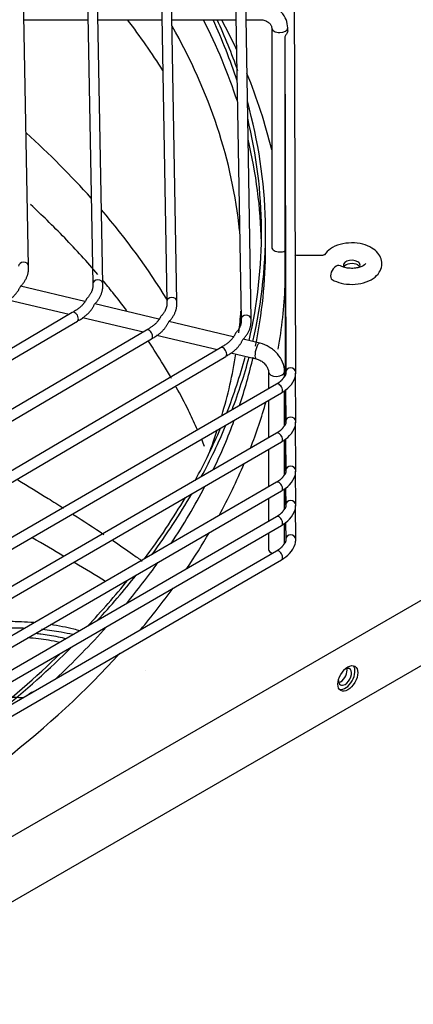
# Model space of a CAD drawing. Units: millimetres. Extents: x 0 to 15374, y 0 to 10965.
# Drawn here: x 2445 to 2504, y 7970 to 8118 of the extents above; entities that cross this region are included whole.
import ezdxf

# ---------------------------------------------------------------- set-up
doc = ezdxf.new("R2010")
doc.units = ezdxf.units.MM
doc.layers.add('LG-PRODUCT', color=3, linetype='Continuous')

msp = doc.modelspace()

# ---------------------------------------------------------------- linework, layer by layer
at = {"layer": 'LG-PRODUCT'}
for p, q in [((2476.63, 8167.53), (2478.22, 8072.89)), ((2479.72, 8072.91), (2478.13, 8167.56)), ((2465.55, 8164.87), (2467.12, 8075.53)), ((2468.62, 8075.55), (2467.05, 8164.9)), ((2486.4, 8064.99), (2486.09, 8166.01)), ((2454.48, 8162.21), (2456.03, 8078.17)), ((2457.53, 8078.19), (2455.98, 8162.24)), ((2446.43, 8080.83), (2444.9, 8159.57)), ((2445.71, 8117.69), (2455.3, 8117.7)), ((2456.8, 8117.7), (2466.38, 8117.71)), ((2467.88, 8117.71), (2477.47, 8117.72)), ((2478.97, 8117.72), (2481.01, 8117.72)), ((2482.81, 8116.48), (2482.81, 8083.65)), ((2485.21, 8116.06), (2485.21, 8116.48)), ((2484.75, 8114.95), (2484.9, 8064.98)), ((2484.76, 8107.73), (2484.75, 8107.6)), ((2484.75, 8107.6), (2484.88, 8064.9)), ((2235.11, 7874.93), (2625.17, 8100.14)), ((2484.76, 8100.38), (2484.75, 8100.25)), ((2484.75, 8100.25), (2484.86, 8064.81)), ((2484.76, 8095.22), (2484.75, 8095.11)), ((2484.75, 8095.11), (2484.84, 8064.75)), ((2235.83, 7865.55), (2624.45, 8089.93)), ((2484.76, 8090.07), (2484.75, 8089.96)), ((2484.75, 8089.97), (2484.82, 8064.69)), ((2481.88, 8083.43), (2481.88, 8085.88)), ((2490.01, 8082.41), (2487.01, 8082.41)), ((2454.83, 8075.55), (2445.23, 8077.83)), ((2443.39, 8075.8), (2452.51, 8073.63)), ((2465.92, 8072.91), (2456.33, 8075.19)), ((2452.97, 8073.9), (2350.33, 8013.37)), ((2452.97, 8073.9), (2452.97, 8073.9)), ((2351.09, 8012.08), (2453.73, 8072.61)), ((2454.49, 8073.16), (2463.6, 8070.99)), ((2477.02, 8070.27), (2467.42, 8072.55)), ((2464.06, 8071.27), (2354.94, 8006.98)), ((2465.58, 8070.52), (2474.69, 8068.36)), ((2355.7, 8005.68), (2464.83, 8069.97)), ((2481.04, 8069.31), (2478.52, 8069.91)), ((2475.16, 8068.63), (2359.55, 8000.58)), ((2475.16, 8068.63), (2475.16, 8068.63)), ((2476.67, 8067.88), (2480.48, 8066.98)), ((2360.32, 7999.29), (2475.92, 8067.33)), ((2480.48, 8066.98), (2480.48, 8066.98)), ((2482.33, 8065.04), (2482.33, 8062.49)), ((2484.73, 8064.33), (2484.73, 8065.04)), ((2486.4, 8057.64), (2486.38, 8064.83)), ((2483.52, 8063.18), (2422.28, 8027.7)), ((2483.52, 8063.18), (2483.52, 8063.18)), ((2360.77, 7990.33), (2484.28, 8061.89)), ((2484.73, 8056.98), (2484.73, 8062.24)), ((2484.83, 8062.32), (2484.85, 8057.43)), ((2484.85, 8062.33), (2484.86, 8057.49)), ((2484.86, 8062.34), (2484.88, 8057.55)), ((2484.88, 8062.36), (2484.9, 8057.64)), ((2482.33, 8060.76), (2482.33, 8055.15)), ((2486.4, 8050.29), (2486.38, 8057.48)), ((2483.52, 8055.84), (2422.28, 8020.35)), ((2483.52, 8055.84), (2483.52, 8055.84)), ((2360.77, 7982.98), (2484.28, 8054.54)), ((2484.73, 8049.63), (2484.73, 8054.89)), ((2484.85, 8054.99), (2484.87, 8050.17)), ((2484.87, 8055), (2484.88, 8050.23)), ((2484.88, 8055.01), (2484.9, 8050.29)), ((2482.33, 8053.41), (2482.33, 8047.8)), ((2486.4, 8045.15), (2486.38, 8050.18)), ((2483.52, 8048.49), (2422.28, 8013)), ((2483.52, 8048.49), (2483.52, 8048.49)), ((2360.77, 7975.63), (2484.28, 8047.19)), ((2484.73, 8044.49), (2484.73, 8047.55)), ((2484.88, 8047.66), (2484.88, 8045.08)), ((2484.89, 8047.67), (2484.9, 8045.14)), ((2482.33, 8046.06), (2482.33, 8042.65)), ((2486.4, 8040), (2486.38, 8045.04)), ((2483.52, 8043.34), (2422.28, 8007.86)), ((2483.52, 8043.34), (2483.52, 8043.34)), ((2484.73, 8039.34), (2484.73, 8042.4)), ((2484.89, 8042.53), (2484.9, 8040)), ((2360.77, 7970.49), (2484.28, 8042.05)), ((2482.33, 8040.92), (2482.33, 8038.46)), ((2483.52, 8038.2), (2422.28, 8002.71)), ((2483.52, 8038.2), (2483.52, 8038.2)), ((2360.77, 7965.34), (2484.28, 8036.9)), ((2463.86, 8020.35), (2463.86, 8020.35))]:
    msp.add_line(p, q, dxfattribs=at)
for centre, major_axis, ratio, start_param, end_param in [((2269.13, 8068.74), (-210, 0), 0.57735, 3.489917, 3.557265), ((2268.28, 8082.95), (213, 0), 0.57735, 0.18447, 0.28667), ((2268.28, 8085.88), (-213, 0), 0.57735, 3.327241, 3.403327), ((2268.28, 8085.88), (-213.6, 0), 0.57735, 3.338924, 3.402639), ((2268.28, 8080.99), (216.6, 0), 0.57735, 0.261145, 0.298157), ((2268.37, 8078.98), (-210, 0), 0.57735, 3.200988, 3.458599), ((2484.01, 8116.48), (-1.2, 0), 0.57735, 0.000076, 1.572542), ((2484.01, 8116.48), (-1.2, 0), 0.57735, 1.572542, 3.142064), ((2268.28, 8080.99), (216.6, 0), 0.57735, 0.138525, 0.231594), ((2268.28, 8085.88), (-213.6, 0), 0.57735, 3.008762, 3.301028), ((2268.28, 8085.88), (-213, 0), 0.57735, 3.009548, 3.281001), ((2269.13, 8035.47), (-210, 0), 0.57735, 3.617544, 3.710515), ((2268.28, 8082.95), (213, 0), 0.57735, 0.011977, 0.137739), ((2269.13, 8035.47), (-210, 0), 0.57735, 3.481474, 3.601345), ((2484.01, 8083.65), (-1.2, 0), 0.57735, 0.000076, 1.572542), ((2268.28, 8083.43), (-213.6, 0), 0.57735, 3.02339, 3.141593), ((2484.01, 8083.65), (-1.2, 0), 0.57735, 1.572542, 2.253978), ((2445.68, 8080.82), (-0.75, -0.015), 0.816445, 3.141047, 6.267312), ((2492.45, 8079.86), (0.6, 1.04), 0.576342, 0.000108, 3.142579), ((2494.78, 8080.99), (1.26, 0), 0.57735, 0.785405, 3.626779), ((2494.78, 8080.5), (1.26, 0), 0.57735, 0.785405, 2.798087), ((2494.78, 8080.99), (1.26, 0), 0.57735, 0, 0.785398), ((2494.78, 8080.5), (1.26, 0), 0.57735, 0.343519, 0.785405), ((2494.78, 8080.99), (1.26, 0), 0.57735, 5.82295, 6.283185), ((2456.78, 8078.18), (-0.75, -0.014), 0.81645, 3.141056, 6.26812), ((2268.28, 8080.99), (216.6, 0), 0.57735, 6.182458, 6.258249), ((2467.87, 8075.54), (-0.75, -0.013), 0.816454, 3.141063, 6.268806), ((2453.35, 8073.26), (-0.381, 0.646), 0.583433, 3.141551, 6.283185), ((2268.37, 8078.98), (-210, 0), 0.57735, 3.074637, 3.101537), ((2478.97, 8072.9), (-0.75, -0.013), 0.816458, 3.141021, 6.269468), ((2464.45, 8070.62), (-0.381, 0.646), 0.583153, 3.141493, 6.283185), ((2480.76, 8068.15), (-0.28, -1.17), 0.311143, 3.009209, 6.283185), ((2475.54, 8067.98), (-0.38, 0.646), 0.582902, 3.141537, 6.283185), ((2268.37, 8078.98), (-210, 0), 0.57735, 2.971358, 3.048425), ((2268.28, 8085.88), (-213, 0), 0.57735, 2.92011, 2.989225), ((2268.28, 8085.88), (-213.6, 0), 0.57735, 2.924528, 2.989716), ((2268.28, 8083.43), (-213.6, 0), 0.57735, 2.950152, 3.00994), ((2483.53, 8065.04), (-1.2, 0), 0.57735, 0.017936, 3.142735), ((2485.65, 8064.99), (-0.75, -0.002), 0.816495, 3.140991, 6.280711), ((2483.9, 8062.54), (-0.376, 0.649), 0.578357, 3.141508, 6.283185), ((2268.28, 8080.99), (216.6, 0), 0.57735, 6.062194, 6.119135), ((2268.28, 8083.43), (-213.6, 0), 0.57735, 2.869943, 2.932088), ((2485.65, 8057.64), (-0.75, -0.002), 0.816495, 3.140991, 6.280711), ((2268.28, 8085.88), (-213, 0), 0.57735, 2.835091, 2.901163), ((2268.28, 8085.88), (-213.6, 0), 0.57735, 2.840491, 2.905777), ((2268.37, 8078.98), (-210, 0), 0.57735, 2.922663, 2.953588), ((2483.9, 8055.19), (-0.376, 0.649), 0.578357, 3.141508, 6.283185), ((2268.28, 8080.99), (216.6, 0), 0.57735, 5.978844, 6.043639), ((2485.65, 8050.29), (-0.75, -0.002), 0.816495, 3.140991, 6.280711), ((2483.9, 8047.84), (-0.376, 0.649), 0.578357, 3.141508, 6.283185), ((2268.28, 8083.43), (-213.6, 0), 0.57735, 2.776088, 2.849326), ((2268.28, 8085.88), (-213, 0), 0.57735, 2.733087, 2.813002), ((2268.28, 8085.88), (-213.6, 0), 0.57735, 2.740156, 2.818696), ((2485.65, 8045.15), (-0.75, -0.002), 0.816495, 3.140991, 6.280711), ((2483.9, 8042.69), (-0.376, 0.649), 0.578357, 3.141508, 6.283185), ((2268.28, 8080.99), (216.6, 0), 0.57735, 5.911496, 5.957147), ((2485.65, 8040), (-0.75, -0.002), 0.816495, 3.140991, 6.280711), ((2483.53, 8038.46), (-1.2, 0), 0.57735, 0.000076, 1.049566), ((2483.9, 8037.55), (-0.376, 0.649), 0.578357, 3.141508, 6.283185), ((2268.28, 8083.43), (-213.6, 0), 0.57735, 2.69637, 2.750955), ((2268.28, 8085.88), (-213, 0), 0.57735, 2.641785, 2.704911), ((2268.28, 8085.88), (-213.6, 0), 0.57735, 2.65121, 2.712569), ((2268.28, 8080.99), (216.6, 0), 0.57735, 5.831581, 5.886265), ((2268.28, 8083.43), (-213.6, 0), 0.57735, 2.592108, 2.665151), ((2268.28, 8085.88), (-213.6, 0), 0.57735, 2.52103, 2.614689), ((2268.28, 8080.99), (216.6, 0), 0.57735, 5.198943, 5.800067), ((2268.28, 8085.88), (-213, 0), 0.57735, 2.502966, 2.603791), ((2493.78, 8019.38), (-1.05, -1.82), 0.57735, 0.203416, 2.938167), ((2493.1, 8019.77), (-0.69, -1.2), 0.57735, 0.785396, 2.627349), ((2493.78, 8019.38), (-0.69, -1.2), 0.57735, 0.785396, 4.065912), ((2493.78, 8019.38), (-0.69, -1.2), 0.57735, 5.485809, 6.283185), ((2493.1, 8019.77), (-0.69, -1.2), 0.57735, 0.514238, 0.785396), ((2493.78, 8019.38), (-0.69, -1.2), 0.57735, 0, 0.785404)]:
    msp.add_ellipse(centre, major_axis=major_axis, ratio=ratio, start_param=start_param, end_param=end_param, dxfattribs=at)
msp.add_ellipse((2494.2, 8019.14), major_axis=(-1.05, -1.82), ratio=0.57735, dxfattribs=at)
for points, knots in [([(2485.21, 8116.48), (2485.2, 8116.92), (2485.04, 8117.76), (2484.28, 8118.9), (2483.1, 8119.74), (2481.92, 8120.08), (2481.21, 8120.12), (2481.01, 8120.12)], [0, 0, 0, 0, 0.216518, 0.437921, 0.667144, 0.908092, 1, 1, 1, 1]), ([(2481.01, 8117.72), (2481.23, 8117.72), (2481.63, 8117.67), (2482.19, 8117.44), (2482.59, 8117.1), (2482.78, 8116.77), (2482.81, 8116.57), (2482.81, 8116.48)], [0, 0, 0, 0, 0.197591, 0.401757, 0.60678, 0.823246, 1, 1, 1, 1]), ([(2485.21, 8116.06), (2485.21, 8116.04), (2485.21, 8116.02), (2485.2, 8115.93), (2485.17, 8115.85), (2485.09, 8115.7), (2485.04, 8115.63), (2484.96, 8115.5), (2484.92, 8115.43), (2484.84, 8115.3), (2484.81, 8115.23), (2484.77, 8115.1), (2484.75, 8115.04), (2484.75, 8114.97), (2484.75, 8114.96), (2484.75, 8114.95)], [0, 0, 0, 0, 0.069903, 0.069903, 0.32748, 0.32748, 0.516701, 0.516701, 0.672199, 0.672199, 0.828715, 0.828715, 0.970216, 0.970216, 1, 1, 1, 1]), ([(2456.81, 8079.57), (2456.01, 8080.51), (2453.59, 8083.26), (2450.22, 8086.75), (2447.57, 8089.27), (2446.74, 8090.05)], [0, 0, 0, 0, 0.261254, 0.77103, 1, 1, 1, 1]), ([(2491.86, 8078.82), (2492.27, 8078.59), (2493.19, 8078.23), (2494.87, 8078.04), (2496.6, 8078.28), (2498.01, 8078.91), (2498.94, 8079.82), (2499.34, 8080.89), (2499.24, 8081.94), (2498.71, 8082.87), (2497.78, 8083.64), (2496.43, 8084.19), (2494.74, 8084.39), (2493, 8084.16), (2491.58, 8083.54), (2490.93, 8082.89), (2490.69, 8082.54)], [0, 0, 0, 0, 0.070917, 0.15042, 0.229678, 0.311466, 0.380962, 0.440034, 0.496815, 0.553784, 0.616001, 0.690201, 0.769787, 0.849045, 0.930725, 1, 1, 1, 1]), ([(2487.01, 8082.41), (2486.79, 8082.41), (2486.54, 8082.44), (2486.31, 8082.51), (2486.26, 8082.52)], [0, 0, 0, 0, 0.797388, 1, 1, 1, 1]), ([(2490.72, 8082.58), (2490.72, 8082.58), (2490.72, 8082.58), (2490.7, 8082.56), (2490.59, 8082.5), (2490.41, 8082.45), (2490.2, 8082.41), (2490.06, 8082.41), (2490.01, 8082.41)], [0, 0, 0, 0, 0.007447, 0.212787, 0.415699, 0.625393, 0.85593, 1, 1, 1, 1]), ([(2496.89, 8081.23), (2496.89, 8081.23), (2496.88, 8081.23), (2496.85, 8081.14), (2496.54, 8080.9), (2496.02, 8080.67), (2495.32, 8080.52), (2494.51, 8080.49), (2493.74, 8080.61), (2493.28, 8080.78), (2493.09, 8080.88), (2493.05, 8080.9)], [0, 0, 0, 0, 0.019692, 0.159443, 0.279977, 0.406725, 0.542113, 0.686464, 0.83408, 0.96405, 1, 1, 1, 1]), ([(2461.12, 8074.18), (2460.44, 8075.09), (2459.27, 8076.6), (2458.05, 8078.1), (2457.55, 8078.7)], [0, 0, 0, 0, 0.597046, 1, 1, 1, 1]), ([(2467.8, 8064.05), (2467.41, 8064.73), (2466.32, 8066.58), (2465.15, 8068.42), (2464.37, 8069.59)], [0, 0, 0, 0, 0.363045, 1, 1, 1, 1]), ([(2484.73, 8065.04), (2484.72, 8065.54), (2484.53, 8066.47), (2483.7, 8067.79), (2482.48, 8068.8), (2481.54, 8069.19), (2481.04, 8069.31)], [0, 0, 0, 0, 0.254901, 0.498582, 0.75477, 1, 1, 1, 1]), ([(2480.48, 8066.98), (2480.67, 8066.93), (2481.04, 8066.79), (2481.59, 8066.43), (2482.02, 8065.95), (2482.28, 8065.44), (2482.34, 8065.17), (2482.33, 8065.04)], [0, 0, 0, 0, 0.192201, 0.392948, 0.594082, 0.792533, 1, 1, 1, 1]), ([(2484.28, 8061.89), (2484.76, 8062.16), (2485.62, 8062.83), (2486.3, 8063.96), (2486.4, 8064.72), (2486.4, 8064.99)], [0, 0, 0, 0, 0.363622, 0.787279, 1, 1, 1, 1]), ([(2471.75, 8056.25), (2471.69, 8056.39), (2471.24, 8057.4), (2470.22, 8059.56), (2469.17, 8061.58), (2468.53, 8062.74)], [0, 0, 0, 0, 0.06299, 0.457534, 1, 1, 1, 1]), ([(2484.28, 8054.54), (2484.76, 8054.81), (2485.62, 8055.48), (2486.3, 8056.61), (2486.4, 8057.37), (2486.4, 8057.64)], [0, 0, 0, 0, 0.363622, 0.787279, 1, 1, 1, 1]), ([(2484.28, 8047.19), (2484.76, 8047.46), (2485.62, 8048.14), (2486.3, 8049.26), (2486.4, 8050.03), (2486.4, 8050.29)], [0, 0, 0, 0, 0.363622, 0.787279, 1, 1, 1, 1]), ([(2444.8, 8048.88), (2446.34, 8047.95), (2448.65, 8046.53), (2450.9, 8045.11), (2451.66, 8044.63)], [0, 0, 0, 0, 0.656116, 1, 1, 1, 1]), ([(2484.28, 8042.05), (2484.76, 8042.32), (2485.62, 8042.99), (2486.3, 8044.12), (2486.4, 8044.88), (2486.4, 8045.15)], [0, 0, 0, 0, 0.363622, 0.787279, 1, 1, 1, 1]), ([(2459.05, 8039.77), (2460.06, 8039.09), (2461.54, 8038.06), (2462.95, 8037.05), (2463.42, 8036.71)], [0, 0, 0, 0, 0.662425, 1, 1, 1, 1]), ([(2484.28, 8036.9), (2484.76, 8037.18), (2485.62, 8037.85), (2486.3, 8038.97), (2486.4, 8039.74), (2486.4, 8040)], [0, 0, 0, 0, 0.363622, 0.787279, 1, 1, 1, 1]), ([(2437.24, 8027.38), (2437.45, 8027.4), (2438.07, 8027.45), (2439.12, 8027.54), (2440.38, 8027.63), (2441.63, 8027.68), (2443.29, 8027.7), (2445.19, 8027.68), (2446.6, 8027.59), (2447.2, 8027.54)], [0, 0, 0, 0, 0.058311, 0.176033, 0.295496, 0.417182, 0.54161, 0.801917, 1, 1, 1, 1]), ([(2445.65, 8026.67), (2445.27, 8026.68), (2444.51, 8026.69), (2443.32, 8026.64), (2442.3, 8026.59), (2441.45, 8026.69), (2440.58, 8026.68), (2439.5, 8026.57), (2438.23, 8026.4), (2436.94, 8026.34), (2435.91, 8026.29), (2435.32, 8026.21), (2435.19, 8026.19)], [0, 0, 0, 0, 0.1179, 0.234005, 0.358707, 0.423096, 0.485881, 0.606481, 0.723773, 0.84305, 0.963755, 1, 1, 1, 1]), ([(2453.05, 8025.69), (2452.48, 8025.83), (2451.04, 8026.13), (2449.42, 8026.36), (2448.4, 8026.47), (2448.34, 8026.47)], [0, 0, 0, 0, 0.393559, 0.967378, 1, 1, 1, 1]), ([(2449.73, 8027.24), (2450.94, 8027.06), (2452.43, 8026.76), (2453.81, 8026.39), (2454.11, 8026.31)], [0, 0, 0, 0, 0.775242, 1, 1, 1, 1]), ([(2451.07, 8024.54), (2450.53, 8024.66), (2449.04, 8024.94), (2447.41, 8025.13), (2446.34, 8025.22)], [0, 0, 0, 0, 0.372137, 1, 1, 1, 1]), ([(2447.51, 8025.89), (2447.77, 8025.87), (2448.46, 8025.78), (2450.03, 8025.56), (2451.26, 8025.3), (2452.06, 8025.11)], [0, 0, 0, 0, 0.158976, 0.427998, 1, 1, 1, 1]), ([(2436.88, 8014.61), (2437.12, 8014.59), (2437.53, 8014.47), (2438.06, 8014.4), (2438.78, 8014.58), (2439.46, 8015.1), (2440.65, 8015.66), (2442.16, 8014.89), (2443.59, 8016.69), (2444.98, 8016.21), (2445.72, 8016.31), (2446.21, 8016.56), (2446.59, 8016.92), (2447.01, 8017.16), (2447.21, 8017.2), (2447.3, 8017.22)], [0, 0, 0, 0, 0.068857, 0.124751, 0.151029, 0.262913, 0.341951, 0.474862, 0.670593, 0.792505, 0.824891, 0.860543, 0.940526, 0.974995, 1, 1, 1, 1])]:
    msp.add_open_spline(points, degree=3, knots=knots, dxfattribs=at)
for points, degree in [([(2445.2, 8077.78), (2446.55, 8079.15), (2446.43, 8080.83)], 2), ([(2442.64, 8075.25), (2444.53, 8076.25), (2445.2, 8077.78)], 2), ([(2456.03, 8078.17), (2456.15, 8077.04), (2455.12, 8075.96)], 2), ([(2456.29, 8075.14), (2457.65, 8076.51), (2457.53, 8078.19)], 2), ([(2455.12, 8075.96), (2454.61, 8074.81), (2452.97, 8073.9)], 2), ([(2453.73, 8072.61), (2455.63, 8073.61), (2456.29, 8075.14)], 2), ([(2467.12, 8075.53), (2467.25, 8074.4), (2466.21, 8073.32)], 2), ([(2467.39, 8072.5), (2468.75, 8073.87), (2468.62, 8075.55)], 2), ([(2466.21, 8073.32), (2465.7, 8072.17), (2464.06, 8071.27)], 2), ([(2464.83, 8069.97), (2466.72, 8070.97), (2467.39, 8072.5)], 2), ([(2478.22, 8072.89), (2478.36, 8071.84), (2477.41, 8070.82)], 2), ([(2478.47, 8069.84), (2479.84, 8071.22), (2479.72, 8072.91)], 2), ([(2477.41, 8070.82), (2476.89, 8069.59), (2475.16, 8068.63)], 2), ([(2475.92, 8067.33), (2477.8, 8068.32), (2478.47, 8069.84)], 2), ([(2484.9, 8064.98), (2485.01, 8064.58), (2484.55, 8064.13)], 2), ([(2484.55, 8064.13), (2484.28, 8063.62), (2483.52, 8063.18)], 2), ([(2484.9, 8057.64), (2485.01, 8057.23), (2484.55, 8056.78)], 2), ([(2484.55, 8056.78), (2484.28, 8056.27), (2483.52, 8055.84)], 2), ([(2472.77, 8053.83), (2472.62, 8054.19), (2472.48, 8054.54), (2472.33, 8054.9)], 3), ([(2484.9, 8050.29), (2485.01, 8049.88), (2484.55, 8049.43)], 2), ([(2484.55, 8049.43), (2484.28, 8048.92), (2483.52, 8048.49)], 2), ([(2484.55, 8044.29), (2484.28, 8043.78), (2483.52, 8043.34)], 2), ([(2484.9, 8045.14), (2485.01, 8044.74), (2484.55, 8044.29)], 2), ([(2453.12, 8043.69), (2454.69, 8042.69), (2456.22, 8041.68), (2457.7, 8040.69)], 3), ([(2451.71, 8037.4), (2450.21, 8038.29), (2448.62, 8039.23), (2446.96, 8040.19)], 3), ([(2484.9, 8040), (2485.01, 8039.6), (2484.55, 8039.14)], 2), ([(2484.55, 8039.14), (2484.28, 8038.63), (2483.52, 8038.2)], 2), ([(2457.93, 8033.63), (2456.48, 8034.56), (2454.93, 8035.5), (2453.27, 8036.48)], 3)]:
    msp.add_open_spline(points, degree=degree, dxfattribs=at)

doc.saveas('drawing.dxf')
